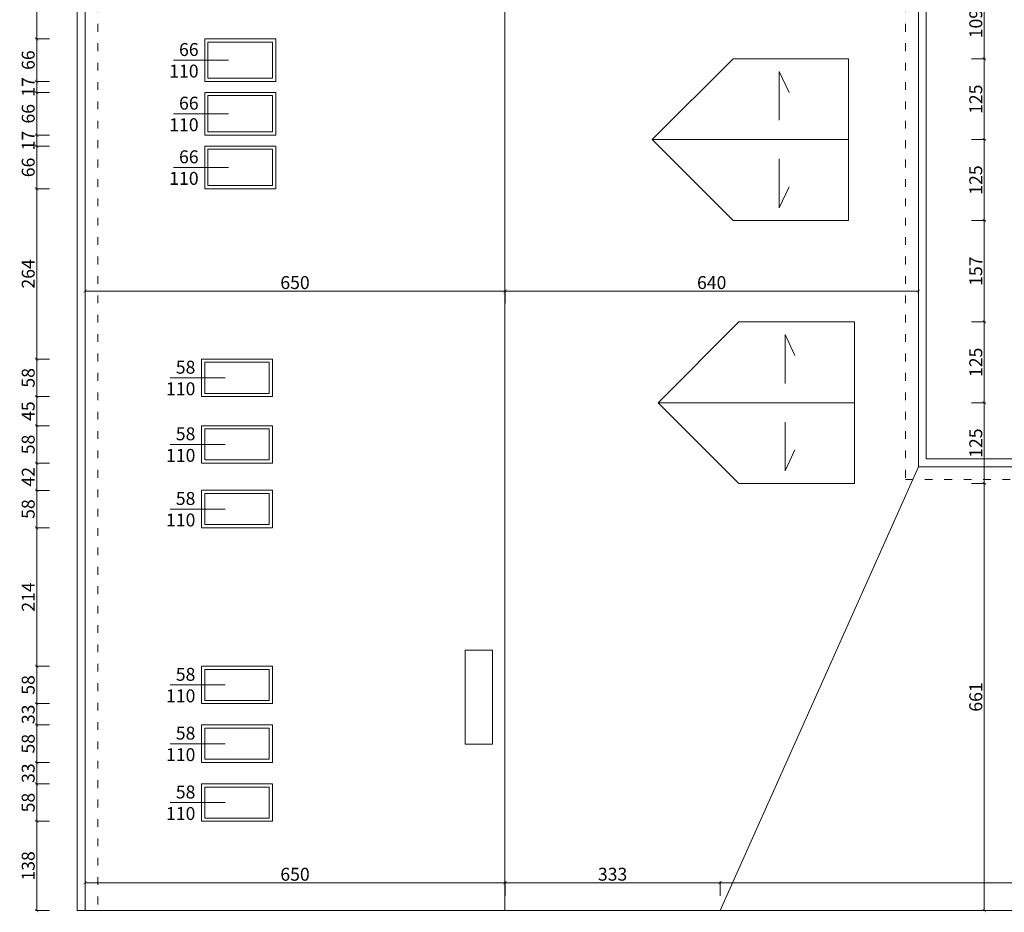
# Model space of a CAD drawing. Units: millimetres. Extents: x -31983 to 86412, y -73998 to 49513.
# Drawn here: x -27108 to -25585, y -67067 to -65686 of the extents above; entities that cross this region are included whole.
import ezdxf

# ---------------------------------------------------------------- set-up
doc = ezdxf.new("R2010")
doc.units = ezdxf.units.MM
doc.linetypes.add('ACAD_ISO03W100', pattern=[30, 12, -18])
doc.layers.get('0').update_dxf_attribs({"lineweight": 5})
for name, color, linetype, lineweight in [('A_DACH', 244, 'Continuous', 9), ('A_OBROBKI', 253, 'Continuous', 5), ('A_STOLARKA', 161, 'Continuous', 5), ('A_WYMIAROWANIE', 107, 'Continuous', 5), ('drzi i okna istniejące', 41, 'Continuous', 5), ('obrys na rzucie dachu', 42, 'ACAD_ISO03W100', 18)]:
    doc.layers.add(name, color=color, linetype=linetype, lineweight=lineweight)
doc.styles.add('ARIAL', font='ARIAL.TTF', dxfattribs={"width": 0.8})
doc.dimstyles.new('Ania K 1 100', dxfattribs={"dimtxt": 20, "dimasz": 5, "dimexe": 2, "dimexo": 0, "dimgap": 3, "dimtad": 1, "dimdec": 1, "dimzin": 0, "dimtxsty": 'ARIAL', "dimblk": 'ARCHTICK', "dimcen": 1, "dimclrd": 256, "dimclre": 256, "dimclrt": 256, "dimadec": 0, "dimazin": 0, "dimtfac": 1, "dimtdec": 1, "dimtofl": 0, "dimtmove": 0, "dimatfit": 3, "dimfxl": 0, "dimtolj": 1, "dimtzin": 0, "dimlwd": -1, "dimlwe": -1, "dimarcsym": 0})

# ---------------------------------------------------------------- blocks, each defined once
blk = doc.blocks.new('_ArchTick')
at = {"color": 0, "linetype": 'ByBlock', "const_width": 0.15}
blk.add_lwpolyline([(-0.5, -0.5), (0.5, 0.5)], dxfattribs=at)
blk = doc.blocks.new('*D798')
at = {"layer": 'A_WYMIAROWANIE'}
for p, q in [((-27061.2, -66926.5), (-27083.2, -66926.5)), ((-27081.2, -67064.5), (-27081.2, -66926.5)), ((-27061.2, -67064.5), (-27083.2, -67064.5))]:
    blk.add_line(p, q, dxfattribs=at)
at = {"layer": 'Defpoints', "color": 0}
for p in [(-27081.2, -66926.5), (-26826.4, -66926.5), (-26986.4, -67064.5)]:
    blk.add_point(p, dxfattribs=at)
at = {"layer": 'A_WYMIAROWANIE', "xscale": 5, "yscale": 5, "zscale": 5}
for p, rotation in [((-27081.2, -66926.5), 90), ((-27081.2, -67064.5), 270)]:
    blk.add_blockref('_ArchTick', p, dxfattribs=dict(at, rotation=rotation))
at = {"layer": 'A_WYMIAROWANIE', "insert": (-27094.4, -66995.5), "char_height": 20, "attachment_point": 5, "rotation": 90, "style": 'ARIAL'}
blk.add_mtext('\\A1;138', dxfattribs=at)
blk = doc.blocks.new('*D799')
at = {"layer": 'A_WYMIAROWANIE'}
for p, q in [((-27061.2, -66868.5), (-27083.2, -66868.5)), ((-27081.2, -66926.5), (-27081.2, -66868.5)), ((-27061.2, -66926.5), (-27083.2, -66926.5))]:
    blk.add_line(p, q, dxfattribs=at)
at = {"layer": 'Defpoints', "color": 0}
for p in [(-27081.2, -66868.5), (-26826.4, -66868.5), (-26826.4, -66926.5)]:
    blk.add_point(p, dxfattribs=at)
at = {"layer": 'A_WYMIAROWANIE', "xscale": 5, "yscale": 5, "zscale": 5}
for p, rotation in [((-27081.2, -66868.5), 90), ((-27081.2, -66926.5), 270)]:
    blk.add_blockref('_ArchTick', p, dxfattribs=dict(at, rotation=rotation))
at = {"layer": 'A_WYMIAROWANIE', "insert": (-27094.4, -66897.5), "char_height": 20, "attachment_point": 5, "rotation": 90, "style": 'ARIAL'}
blk.add_mtext('\\A1;58', dxfattribs=at)
blk = doc.blocks.new('*D800')
at = {"layer": 'A_WYMIAROWANIE'}
for p, q in [((-27061.2, -66835.5), (-27083.2, -66835.5)), ((-27081.2, -66868.5), (-27081.2, -66835.5)), ((-27061.2, -66868.5), (-27083.2, -66868.5))]:
    blk.add_line(p, q, dxfattribs=at)
at = {"layer": 'Defpoints', "color": 0}
for p in [(-27081.2, -66835.5), (-26826.4, -66835.5), (-26826.4, -66868.5)]:
    blk.add_point(p, dxfattribs=at)
at = {"layer": 'A_WYMIAROWANIE', "xscale": 5, "yscale": 5, "zscale": 5}
for p, rotation in [((-27081.2, -66835.5), 90), ((-27081.2, -66868.5), 270)]:
    blk.add_blockref('_ArchTick', p, dxfattribs=dict(at, rotation=rotation))
at = {"layer": 'A_WYMIAROWANIE', "insert": (-27094.4, -66852), "char_height": 20, "attachment_point": 5, "rotation": 90, "style": 'ARIAL'}
blk.add_mtext('\\A1;33', dxfattribs=at)
blk = doc.blocks.new('*D801')
at = {"layer": 'A_WYMIAROWANIE'}
for p, q in [((-27061.2, -66777.5), (-27083.2, -66777.5)), ((-27081.2, -66835.5), (-27081.2, -66777.5)), ((-27061.2, -66835.5), (-27083.2, -66835.5))]:
    blk.add_line(p, q, dxfattribs=at)
at = {"layer": 'Defpoints', "color": 0}
for p in [(-27081.2, -66777.5), (-26826.4, -66777.5), (-26826.4, -66835.5)]:
    blk.add_point(p, dxfattribs=at)
at = {"layer": 'A_WYMIAROWANIE', "xscale": 5, "yscale": 5, "zscale": 5}
for p, rotation in [((-27081.2, -66777.5), 90), ((-27081.2, -66835.5), 270)]:
    blk.add_blockref('_ArchTick', p, dxfattribs=dict(at, rotation=rotation))
at = {"layer": 'A_WYMIAROWANIE', "insert": (-27094.4, -66806.5), "char_height": 20, "attachment_point": 5, "rotation": 90, "style": 'ARIAL'}
blk.add_mtext('\\A1;58', dxfattribs=at)
blk = doc.blocks.new('*D802')
at = {"layer": 'A_WYMIAROWANIE'}
for p, q in [((-27061.2, -66744.5), (-27083.2, -66744.5)), ((-27081.2, -66777.5), (-27081.2, -66744.5)), ((-27061.2, -66777.5), (-27083.2, -66777.5))]:
    blk.add_line(p, q, dxfattribs=at)
at = {"layer": 'Defpoints', "color": 0}
for p in [(-27081.2, -66744.5), (-26826.4, -66744.5), (-26826.4, -66777.5)]:
    blk.add_point(p, dxfattribs=at)
at = {"layer": 'A_WYMIAROWANIE', "xscale": 5, "yscale": 5, "zscale": 5}
for p, rotation in [((-27081.2, -66744.5), 90), ((-27081.2, -66777.5), 270)]:
    blk.add_blockref('_ArchTick', p, dxfattribs=dict(at, rotation=rotation))
at = {"layer": 'A_WYMIAROWANIE', "insert": (-27094.4, -66761), "char_height": 20, "attachment_point": 5, "rotation": 90, "style": 'ARIAL'}
blk.add_mtext('\\A1;33', dxfattribs=at)
blk = doc.blocks.new('*D803')
at = {"layer": 'A_WYMIAROWANIE'}
for p, q in [((-27061.2, -66686.5), (-27083.2, -66686.5)), ((-27081.2, -66744.5), (-27081.2, -66686.5)), ((-27061.2, -66744.5), (-27083.2, -66744.5))]:
    blk.add_line(p, q, dxfattribs=at)
at = {"layer": 'Defpoints', "color": 0}
for p in [(-27081.2, -66686.5), (-26826.4, -66686.5), (-26826.4, -66744.5)]:
    blk.add_point(p, dxfattribs=at)
at = {"layer": 'A_WYMIAROWANIE', "xscale": 5, "yscale": 5, "zscale": 5}
for p, rotation in [((-27081.2, -66686.5), 90), ((-27081.2, -66744.5), 270)]:
    blk.add_blockref('_ArchTick', p, dxfattribs=dict(at, rotation=rotation))
at = {"layer": 'A_WYMIAROWANIE', "insert": (-27094.4, -66715.5), "char_height": 20, "attachment_point": 5, "rotation": 90, "style": 'ARIAL'}
blk.add_mtext('\\A1;58', dxfattribs=at)
blk = doc.blocks.new('*D804')
at = {"layer": 'A_WYMIAROWANIE'}
for p, q in [((-27061.2, -66472.5), (-27083.2, -66472.5)), ((-27081.2, -66686.5), (-27081.2, -66472.5)), ((-27061.2, -66686.5), (-27083.2, -66686.5))]:
    blk.add_line(p, q, dxfattribs=at)
at = {"layer": 'Defpoints', "color": 0}
for p in [(-27081.2, -66472.5), (-26826.4, -66472.5), (-26826.4, -66686.5)]:
    blk.add_point(p, dxfattribs=at)
at = {"layer": 'A_WYMIAROWANIE', "xscale": 5, "yscale": 5, "zscale": 5}
for p, rotation in [((-27081.2, -66472.5), 90), ((-27081.2, -66686.5), 270)]:
    blk.add_blockref('_ArchTick', p, dxfattribs=dict(at, rotation=rotation))
at = {"layer": 'A_WYMIAROWANIE', "insert": (-27094.3, -66579.5), "char_height": 20, "attachment_point": 5, "rotation": 90, "style": 'ARIAL'}
blk.add_mtext('\\A1;214', dxfattribs=at)
blk = doc.blocks.new('*D805')
at = {"layer": 'A_WYMIAROWANIE'}
for p, q in [((-27061.2, -66414.5), (-27083.2, -66414.5)), ((-27081.2, -66472.5), (-27081.2, -66414.5)), ((-27061.2, -66472.5), (-27083.2, -66472.5))]:
    blk.add_line(p, q, dxfattribs=at)
at = {"layer": 'Defpoints', "color": 0}
for p in [(-27081.2, -66414.5), (-26826.4, -66414.5), (-26826.4, -66472.5)]:
    blk.add_point(p, dxfattribs=at)
at = {"layer": 'A_WYMIAROWANIE', "xscale": 5, "yscale": 5, "zscale": 5}
for p, rotation in [((-27081.2, -66414.5), 90), ((-27081.2, -66472.5), 270)]:
    blk.add_blockref('_ArchTick', p, dxfattribs=dict(at, rotation=rotation))
at = {"layer": 'A_WYMIAROWANIE', "insert": (-27094.4, -66443.5), "char_height": 20, "attachment_point": 5, "rotation": 90, "style": 'ARIAL'}
blk.add_mtext('\\A1;58', dxfattribs=at)
blk = doc.blocks.new('*D806')
at = {"layer": 'A_WYMIAROWANIE'}
for p, q in [((-27061.2, -66372.5), (-27083.2, -66372.5)), ((-27081.2, -66414.5), (-27081.2, -66372.5)), ((-27061.2, -66414.5), (-27083.2, -66414.5))]:
    blk.add_line(p, q, dxfattribs=at)
at = {"layer": 'Defpoints', "color": 0}
for p in [(-27081.2, -66372.5), (-26826.4, -66372.5), (-26826.4, -66414.5)]:
    blk.add_point(p, dxfattribs=at)
at = {"layer": 'A_WYMIAROWANIE', "xscale": 5, "yscale": 5, "zscale": 5}
for p, rotation in [((-27081.2, -66372.5), 90), ((-27081.2, -66414.5), 270)]:
    blk.add_blockref('_ArchTick', p, dxfattribs=dict(at, rotation=rotation))
at = {"layer": 'A_WYMIAROWANIE', "insert": (-27094.3, -66393.5), "char_height": 20, "attachment_point": 5, "rotation": 90, "style": 'ARIAL'}
blk.add_mtext('\\A1;42', dxfattribs=at)
blk = doc.blocks.new('*D807')
at = {"layer": 'A_WYMIAROWANIE'}
for p, q in [((-27061.2, -66314.5), (-27083.2, -66314.5)), ((-27081.2, -66372.5), (-27081.2, -66314.5)), ((-27061.2, -66372.5), (-27083.2, -66372.5))]:
    blk.add_line(p, q, dxfattribs=at)
at = {"layer": 'Defpoints', "color": 0}
for p in [(-27081.2, -66314.5), (-26826.4, -66314.5), (-26826.4, -66372.5)]:
    blk.add_point(p, dxfattribs=at)
at = {"layer": 'A_WYMIAROWANIE', "xscale": 5, "yscale": 5, "zscale": 5}
for p, rotation in [((-27081.2, -66314.5), 90), ((-27081.2, -66372.5), 270)]:
    blk.add_blockref('_ArchTick', p, dxfattribs=dict(at, rotation=rotation))
at = {"layer": 'A_WYMIAROWANIE', "insert": (-27094.4, -66343.5), "char_height": 20, "attachment_point": 5, "rotation": 90, "style": 'ARIAL'}
blk.add_mtext('\\A1;58', dxfattribs=at)
blk = doc.blocks.new('*D808')
at = {"layer": 'A_WYMIAROWANIE'}
for p, q in [((-27061.2, -66269.5), (-27083.2, -66269.5)), ((-27081.2, -66314.5), (-27081.2, -66269.5)), ((-27061.2, -66314.5), (-27083.2, -66314.5))]:
    blk.add_line(p, q, dxfattribs=at)
at = {"layer": 'Defpoints', "color": 0}
for p in [(-27081.2, -66269.5), (-26826.4, -66269.5), (-26826.4, -66314.5)]:
    blk.add_point(p, dxfattribs=at)
at = {"layer": 'A_WYMIAROWANIE', "xscale": 5, "yscale": 5, "zscale": 5}
for p, rotation in [((-27081.2, -66269.5), 90), ((-27081.2, -66314.5), 270)]:
    blk.add_blockref('_ArchTick', p, dxfattribs=dict(at, rotation=rotation))
at = {"layer": 'A_WYMIAROWANIE', "insert": (-27094.4, -66292), "char_height": 20, "attachment_point": 5, "rotation": 90, "style": 'ARIAL'}
blk.add_mtext('\\A1;45', dxfattribs=at)
blk = doc.blocks.new('*D809')
at = {"layer": 'A_WYMIAROWANIE'}
for p, q in [((-27061.2, -66211.5), (-27083.2, -66211.5)), ((-27081.2, -66269.5), (-27081.2, -66211.5)), ((-27061.2, -66269.5), (-27083.2, -66269.5))]:
    blk.add_line(p, q, dxfattribs=at)
at = {"layer": 'Defpoints', "color": 0}
for p in [(-27081.2, -66211.5), (-26826.4, -66211.5), (-26826.4, -66269.5)]:
    blk.add_point(p, dxfattribs=at)
at = {"layer": 'A_WYMIAROWANIE', "xscale": 5, "yscale": 5, "zscale": 5}
for p, rotation in [((-27081.2, -66211.5), 90), ((-27081.2, -66269.5), 270)]:
    blk.add_blockref('_ArchTick', p, dxfattribs=dict(at, rotation=rotation))
at = {"layer": 'A_WYMIAROWANIE', "insert": (-27094.4, -66240.5), "char_height": 20, "attachment_point": 5, "rotation": 90, "style": 'ARIAL'}
blk.add_mtext('\\A1;58', dxfattribs=at)
blk = doc.blocks.new('*D810')
at = {"layer": 'A_WYMIAROWANIE'}
for p, q in [((-27061.2, -65948), (-27083.2, -65948)), ((-27081.2, -66211.5), (-27081.2, -65948)), ((-27061.2, -66211.5), (-27083.2, -66211.5))]:
    blk.add_line(p, q, dxfattribs=at)
at = {"layer": 'Defpoints', "color": 0}
for p in [(-27081.2, -65948), (-26773.4, -65948), (-26826.4, -66211.5)]:
    blk.add_point(p, dxfattribs=at)
at = {"layer": 'A_WYMIAROWANIE', "xscale": 5, "yscale": 5, "zscale": 5}
for p, rotation in [((-27081.2, -65948), 90), ((-27081.2, -66211.5), 270)]:
    blk.add_blockref('_ArchTick', p, dxfattribs=dict(at, rotation=rotation))
at = {"layer": 'A_WYMIAROWANIE', "insert": (-27094.4, -66079.7), "char_height": 20, "attachment_point": 5, "rotation": 90, "style": 'ARIAL'}
blk.add_mtext('\\A1;264', dxfattribs=at)
blk = doc.blocks.new('*D811')
at = {"layer": 'A_WYMIAROWANIE'}
for p, q in [((-27061.2, -65882), (-27083.2, -65882)), ((-27081.2, -65948), (-27081.2, -65882)), ((-27061.2, -65948), (-27083.2, -65948))]:
    blk.add_line(p, q, dxfattribs=at)
at = {"layer": 'Defpoints', "color": 0}
for p in [(-27081.2, -65882), (-26773.4, -65882), (-26773.4, -65948)]:
    blk.add_point(p, dxfattribs=at)
at = {"layer": 'A_WYMIAROWANIE', "xscale": 5, "yscale": 5, "zscale": 5}
for p, rotation in [((-27081.2, -65882), 90), ((-27081.2, -65948), 270)]:
    blk.add_blockref('_ArchTick', p, dxfattribs=dict(at, rotation=rotation))
at = {"layer": 'A_WYMIAROWANIE', "insert": (-27094.4, -65915), "char_height": 20, "attachment_point": 5, "rotation": 90, "style": 'ARIAL'}
blk.add_mtext('\\A1;66', dxfattribs=at)
blk = doc.blocks.new('*D812')
at = {"layer": 'A_WYMIAROWANIE'}
for p, q in [((-27061.2, -65865), (-27083.2, -65865)), ((-27081.2, -65882), (-27081.2, -65865)), ((-27061.2, -65882), (-27083.2, -65882))]:
    blk.add_line(p, q, dxfattribs=at)
at = {"layer": 'Defpoints', "color": 0}
for p in [(-27081.2, -65865), (-26773.4, -65865), (-26773.4, -65882)]:
    blk.add_point(p, dxfattribs=at)
at = {"layer": 'A_WYMIAROWANIE', "xscale": 5, "yscale": 5, "zscale": 5}
for p, rotation in [((-27081.2, -65865), 90), ((-27081.2, -65882), 270)]:
    blk.add_blockref('_ArchTick', p, dxfattribs=dict(at, rotation=rotation))
at = {"layer": 'A_WYMIAROWANIE', "insert": (-27094.3, -65873.5), "char_height": 20, "attachment_point": 5, "rotation": 90, "style": 'ARIAL'}
blk.add_mtext('\\A1;17', dxfattribs=at)
blk = doc.blocks.new('*D813')
at = {"layer": 'A_WYMIAROWANIE'}
for p, q in [((-27061.2, -65799), (-27083.2, -65799)), ((-27081.2, -65865), (-27081.2, -65799)), ((-27061.2, -65865), (-27083.2, -65865))]:
    blk.add_line(p, q, dxfattribs=at)
at = {"layer": 'Defpoints', "color": 0}
for p in [(-27081.2, -65799), (-26773.4, -65799), (-26773.4, -65865)]:
    blk.add_point(p, dxfattribs=at)
at = {"layer": 'A_WYMIAROWANIE', "xscale": 5, "yscale": 5, "zscale": 5}
for p, rotation in [((-27081.2, -65799), 90), ((-27081.2, -65865), 270)]:
    blk.add_blockref('_ArchTick', p, dxfattribs=dict(at, rotation=rotation))
at = {"layer": 'A_WYMIAROWANIE', "insert": (-27094.4, -65832), "char_height": 20, "attachment_point": 5, "rotation": 90, "style": 'ARIAL'}
blk.add_mtext('\\A1;66', dxfattribs=at)
blk = doc.blocks.new('*D814')
at = {"layer": 'A_WYMIAROWANIE'}
for p, q in [((-27061.2, -65782), (-27083.2, -65782)), ((-27081.2, -65799), (-27081.2, -65782)), ((-27061.2, -65799), (-27083.2, -65799))]:
    blk.add_line(p, q, dxfattribs=at)
at = {"layer": 'Defpoints', "color": 0}
for p in [(-27081.2, -65782), (-26773.4, -65782), (-26773.4, -65799)]:
    blk.add_point(p, dxfattribs=at)
at = {"layer": 'A_WYMIAROWANIE', "xscale": 5, "yscale": 5, "zscale": 5}
for p, rotation in [((-27081.2, -65782), 90), ((-27081.2, -65799), 270)]:
    blk.add_blockref('_ArchTick', p, dxfattribs=dict(at, rotation=rotation))
at = {"layer": 'A_WYMIAROWANIE', "insert": (-27094.3, -65790.5), "char_height": 20, "attachment_point": 5, "rotation": 90, "style": 'ARIAL'}
blk.add_mtext('\\A1;17', dxfattribs=at)
blk = doc.blocks.new('*D815')
at = {"layer": 'A_WYMIAROWANIE'}
for p, q in [((-27061.2, -65716), (-27083.2, -65716)), ((-27081.2, -65782), (-27081.2, -65716)), ((-27061.2, -65782), (-27083.2, -65782))]:
    blk.add_line(p, q, dxfattribs=at)
at = {"layer": 'Defpoints', "color": 0}
for p in [(-27081.2, -65716), (-26773.4, -65716), (-26773.4, -65782)]:
    blk.add_point(p, dxfattribs=at)
at = {"layer": 'A_WYMIAROWANIE', "xscale": 5, "yscale": 5, "zscale": 5}
for p, rotation in [((-27081.2, -65716), 90), ((-27081.2, -65782), 270)]:
    blk.add_blockref('_ArchTick', p, dxfattribs=dict(at, rotation=rotation))
at = {"layer": 'A_WYMIAROWANIE', "insert": (-27094.4, -65749), "char_height": 20, "attachment_point": 5, "rotation": 90, "style": 'ARIAL'}
blk.add_mtext('\\A1;66', dxfattribs=at)
blk = doc.blocks.new('*D816')
at = {"layer": 'A_WYMIAROWANIE'}
for p, q in [((-27061.2, -65345), (-27083.2, -65345)), ((-27081.2, -65716), (-27081.2, -65345)), ((-27061.2, -65716), (-27083.2, -65716))]:
    blk.add_line(p, q, dxfattribs=at)
at = {"layer": 'Defpoints', "color": 0}
for p in [(-27081.2, -65345), (-26773.4, -65345), (-26773.4, -65716)]:
    blk.add_point(p, dxfattribs=at)
at = {"layer": 'A_WYMIAROWANIE', "xscale": 5, "yscale": 5, "zscale": 5}
for p, rotation in [((-27081.2, -65345), 90), ((-27081.2, -65716), 270)]:
    blk.add_blockref('_ArchTick', p, dxfattribs=dict(at, rotation=rotation))
at = {"layer": 'A_WYMIAROWANIE', "insert": (-27094.4, -65530.5), "char_height": 20, "attachment_point": 5, "rotation": 90, "style": 'ARIAL'}
blk.add_mtext('\\A1;371', dxfattribs=at)
blk = doc.blocks.new('*D998')
at = {"layer": 'A_WYMIAROWANIE'}
for p, q in [((-25635.5, -66404), (-25613.5, -66404)), ((-25615.5, -67064.5), (-25615.5, -66404)), ((-25635.5, -67064.5), (-25613.5, -67064.5))]:
    blk.add_line(p, q, dxfattribs=at)
at = {"layer": 'Defpoints', "color": 0}
for p in [(-25816.4, -66404), (-25615.5, -66404), (-25737, -67064.5)]:
    blk.add_point(p, dxfattribs=at)
at = {"layer": 'A_WYMIAROWANIE', "xscale": 5, "yscale": 5, "zscale": 5}
for p, rotation in [((-25615.5, -66404), 90), ((-25615.5, -67064.5), 270)]:
    blk.add_blockref('_ArchTick', p, dxfattribs=dict(at, rotation=rotation))
at = {"layer": 'A_WYMIAROWANIE', "insert": (-25628.7, -66734.2), "char_height": 20, "attachment_point": 5, "rotation": 90, "style": 'ARIAL'}
blk.add_mtext('\\A1;661', dxfattribs=at)
blk = doc.blocks.new('*D999')
at = {"layer": 'A_WYMIAROWANIE'}
for p, q in [((-25635.5, -66279), (-25613.5, -66279)), ((-25615.5, -66404), (-25615.5, -66279)), ((-25635.5, -66404), (-25613.5, -66404))]:
    blk.add_line(p, q, dxfattribs=at)
at = {"layer": 'Defpoints', "color": 0}
for p in [(-25816.4, -66279), (-25615.5, -66279), (-25816.4, -66404)]:
    blk.add_point(p, dxfattribs=at)
at = {"layer": 'A_WYMIAROWANIE', "xscale": 5, "yscale": 5, "zscale": 5}
for p, rotation in [((-25615.5, -66279), 90), ((-25615.5, -66404), 270)]:
    blk.add_blockref('_ArchTick', p, dxfattribs=dict(at, rotation=rotation))
at = {"layer": 'A_WYMIAROWANIE', "insert": (-25628.7, -66341.5), "char_height": 20, "attachment_point": 5, "rotation": 90, "style": 'ARIAL'}
blk.add_mtext('\\A1;125', dxfattribs=at)
blk = doc.blocks.new('*D1000')
at = {"layer": 'A_WYMIAROWANIE'}
for p, q in [((-25635.5, -66154), (-25613.5, -66154)), ((-25615.5, -66279), (-25615.5, -66154)), ((-25635.5, -66279), (-25613.5, -66279))]:
    blk.add_line(p, q, dxfattribs=at)
at = {"layer": 'Defpoints', "color": 0}
for p in [(-25816.4, -66154), (-25615.5, -66154), (-25816.4, -66279)]:
    blk.add_point(p, dxfattribs=at)
at = {"layer": 'A_WYMIAROWANIE', "xscale": 5, "yscale": 5, "zscale": 5}
for p, rotation in [((-25615.5, -66154), 90), ((-25615.5, -66279), 270)]:
    blk.add_blockref('_ArchTick', p, dxfattribs=dict(at, rotation=rotation))
at = {"layer": 'A_WYMIAROWANIE', "insert": (-25628.7, -66216.5), "char_height": 20, "attachment_point": 5, "rotation": 90, "style": 'ARIAL'}
blk.add_mtext('\\A1;125', dxfattribs=at)
blk = doc.blocks.new('*D1001')
at = {"layer": 'A_WYMIAROWANIE'}
for p, q in [((-25635.5, -65997), (-25613.5, -65997)), ((-25615.5, -66154), (-25615.5, -65997)), ((-25635.5, -66154), (-25613.5, -66154))]:
    blk.add_line(p, q, dxfattribs=at)
at = {"layer": 'Defpoints', "color": 0}
for p in [(-25825.4, -65997), (-25615.5, -65997), (-25816.4, -66154)]:
    blk.add_point(p, dxfattribs=at)
at = {"layer": 'A_WYMIAROWANIE', "xscale": 5, "yscale": 5, "zscale": 5}
for p, rotation in [((-25615.5, -65997), 90), ((-25615.5, -66154), 270)]:
    blk.add_blockref('_ArchTick', p, dxfattribs=dict(at, rotation=rotation))
at = {"layer": 'A_WYMIAROWANIE', "insert": (-25628.7, -66075.5), "char_height": 20, "attachment_point": 5, "rotation": 90, "style": 'ARIAL'}
blk.add_mtext('\\A1;157', dxfattribs=at)
blk = doc.blocks.new('*D1002')
at = {"layer": 'A_WYMIAROWANIE'}
for p, q in [((-25635.5, -65872), (-25613.5, -65872)), ((-25615.5, -65997), (-25615.5, -65872)), ((-25635.5, -65997), (-25613.5, -65997))]:
    blk.add_line(p, q, dxfattribs=at)
at = {"layer": 'Defpoints', "color": 0}
for p in [(-25825.4, -65872), (-25615.5, -65872), (-25825.4, -65997)]:
    blk.add_point(p, dxfattribs=at)
at = {"layer": 'A_WYMIAROWANIE', "xscale": 5, "yscale": 5, "zscale": 5}
for p, rotation in [((-25615.5, -65872), 90), ((-25615.5, -65997), 270)]:
    blk.add_blockref('_ArchTick', p, dxfattribs=dict(at, rotation=rotation))
at = {"layer": 'A_WYMIAROWANIE', "insert": (-25628.7, -65934.5), "char_height": 20, "attachment_point": 5, "rotation": 90, "style": 'ARIAL'}
blk.add_mtext('\\A1;125', dxfattribs=at)
blk = doc.blocks.new('*D1003')
at = {"layer": 'A_WYMIAROWANIE'}
for p, q in [((-25635.5, -65747), (-25613.5, -65747)), ((-25615.5, -65872), (-25615.5, -65747)), ((-25635.5, -65872), (-25613.5, -65872))]:
    blk.add_line(p, q, dxfattribs=at)
at = {"layer": 'Defpoints', "color": 0}
for p in [(-25825.4, -65747), (-25615.5, -65747), (-25825.4, -65872)]:
    blk.add_point(p, dxfattribs=at)
at = {"layer": 'A_WYMIAROWANIE', "xscale": 5, "yscale": 5, "zscale": 5}
for p, rotation in [((-25615.5, -65747), 90), ((-25615.5, -65872), 270)]:
    blk.add_blockref('_ArchTick', p, dxfattribs=dict(at, rotation=rotation))
at = {"layer": 'A_WYMIAROWANIE', "insert": (-25628.7, -65809.5), "char_height": 20, "attachment_point": 5, "rotation": 90, "style": 'ARIAL'}
blk.add_mtext('\\A1;125', dxfattribs=at)
blk = doc.blocks.new('*D1004')
at = {"layer": 'A_WYMIAROWANIE'}
for p, q in [((-25635.5, -65638), (-25613.5, -65638)), ((-25615.5, -65747), (-25615.5, -65638)), ((-25635.5, -65747), (-25613.5, -65747))]:
    blk.add_line(p, q, dxfattribs=at)
at = {"layer": 'Defpoints', "color": 0}
for p in [(-25825.4, -65638), (-25615.5, -65638), (-25825.4, -65747)]:
    blk.add_point(p, dxfattribs=at)
at = {"layer": 'A_WYMIAROWANIE', "xscale": 5, "yscale": 5, "zscale": 5}
for p, rotation in [((-25615.5, -65638), 90), ((-25615.5, -65747), 270)]:
    blk.add_blockref('_ArchTick', p, dxfattribs=dict(at, rotation=rotation))
at = {"layer": 'A_WYMIAROWANIE', "insert": (-25628.7, -65692.5), "char_height": 20, "attachment_point": 5, "rotation": 90, "style": 'ARIAL'}
blk.add_mtext('\\A1;109', dxfattribs=at)
blk = doc.blocks.new('*D1016')
at = {"layer": 'A_WYMIAROWANIE'}
for p, q in [((-27006.4, -66125.5), (-27006.4, -66104.3)), ((-27006.4, -66106.3), (-26356.9, -66106.3)), ((-26356.9, -66125.5), (-26356.9, -66104.3))]:
    blk.add_line(p, q, dxfattribs=at)
at = {"layer": 'Defpoints', "color": 0}
for p in [(-26356.9, -66106.3), (-27006.4, -66125.5), (-26356.9, -66125.5)]:
    blk.add_point(p, dxfattribs=at)
at = {"layer": 'A_WYMIAROWANIE', "xscale": 5, "yscale": 5, "zscale": 5, "rotation": 180}
blk.add_blockref('_ArchTick', (-27006.4, -66106.3), dxfattribs=at)
at = {"layer": 'A_WYMIAROWANIE', "xscale": 5, "yscale": 5, "zscale": 5}
blk.add_blockref('_ArchTick', (-26356.9, -66106.3), dxfattribs=at)
at = {"layer": 'A_WYMIAROWANIE', "insert": (-26681.7, -66093.1), "char_height": 20, "attachment_point": 5, "style": 'ARIAL'}
blk.add_mtext('\\A1;650', dxfattribs=at)
blk = doc.blocks.new('*D1017')
at = {"layer": 'A_WYMIAROWANIE'}
for p, q in [((-26356.9, -66125.5), (-26356.9, -66104.3)), ((-26356.9, -66106.3), (-25717.4, -66106.3)), ((-25717.4, -66106.3), (-25717.4, -66104.3))]:
    blk.add_line(p, q, dxfattribs=at)
at = {"layer": 'Defpoints', "color": 0}
for p in [(-25717.4, -66106.3), (-25717.4, -66106.3), (-26356.9, -66125.5)]:
    blk.add_point(p, dxfattribs=at)
at = {"layer": 'A_WYMIAROWANIE', "xscale": 5, "yscale": 5, "zscale": 5, "rotation": 180}
blk.add_blockref('_ArchTick', (-26356.9, -66106.3), dxfattribs=at)
at = {"layer": 'A_WYMIAROWANIE', "xscale": 5, "yscale": 5, "zscale": 5}
blk.add_blockref('_ArchTick', (-25717.4, -66106.3), dxfattribs=at)
at = {"layer": 'A_WYMIAROWANIE', "insert": (-26037.2, -66093.1), "char_height": 20, "attachment_point": 5, "style": 'ARIAL'}
blk.add_mtext('\\A1;640', dxfattribs=at)
blk = doc.blocks.new('*D1065')
at = {"layer": 'A_WYMIAROWANIE'}
for p, q in [((-27006.4, -67041.6), (-27006.4, -67019.6)), ((-27006.4, -67021.6), (-26356.9, -67021.6)), ((-26356.9, -67041.6), (-26356.9, -67019.6))]:
    blk.add_line(p, q, dxfattribs=at)
at = {"layer": 'Defpoints', "color": 0}
for p in [(-26356.9, -67021.6), (-27006.4, -67064.5), (-26356.9, -67064.5)]:
    blk.add_point(p, dxfattribs=at)
at = {"layer": 'A_WYMIAROWANIE', "xscale": 5, "yscale": 5, "zscale": 5, "rotation": 180}
blk.add_blockref('_ArchTick', (-27006.4, -67021.6), dxfattribs=at)
at = {"layer": 'A_WYMIAROWANIE', "xscale": 5, "yscale": 5, "zscale": 5}
blk.add_blockref('_ArchTick', (-26356.9, -67021.6), dxfattribs=at)
at = {"layer": 'A_WYMIAROWANIE', "insert": (-26681.7, -67008.4), "char_height": 20, "attachment_point": 5, "style": 'ARIAL'}
blk.add_mtext('\\A1;650', dxfattribs=at)
blk = doc.blocks.new('*D1066')
at = {"layer": 'A_WYMIAROWANIE'}
for p, q in [((-26356.9, -67041.6), (-26356.9, -67019.6)), ((-26356.9, -67021.6), (-26024.1, -67021.6)), ((-26024.1, -67041.6), (-26024.1, -67019.6))]:
    blk.add_line(p, q, dxfattribs=at)
at = {"layer": 'Defpoints', "color": 0}
for p in [(-26024.1, -67021.6), (-26356.9, -67064.5), (-26024.1, -67064.5)]:
    blk.add_point(p, dxfattribs=at)
at = {"layer": 'A_WYMIAROWANIE', "xscale": 5, "yscale": 5, "zscale": 5, "rotation": 180}
blk.add_blockref('_ArchTick', (-26356.9, -67021.6), dxfattribs=at)
at = {"layer": 'A_WYMIAROWANIE', "xscale": 5, "yscale": 5, "zscale": 5}
blk.add_blockref('_ArchTick', (-26024.1, -67021.6), dxfattribs=at)
at = {"layer": 'A_WYMIAROWANIE', "insert": (-26190.5, -67008.3), "char_height": 20, "attachment_point": 5, "style": 'ARIAL'}
blk.add_mtext('\\A1;333', dxfattribs=at)
blk = doc.blocks.new('*D1067')
at = {"layer": 'A_WYMIAROWANIE'}
for p, q in [((-26024.1, -67041.6), (-26024.1, -67019.6)), ((-26024.1, -67021.6), (-21129.4, -67021.6)), ((-21129.4, -67041.6), (-21129.4, -67019.6))]:
    blk.add_line(p, q, dxfattribs=at)
at = {"layer": 'Defpoints', "color": 0}
for p in [(-21129.4, -67021.6), (-26024.1, -67064.5), (-21129.4, -67064.5)]:
    blk.add_point(p, dxfattribs=at)
at = {"layer": 'A_WYMIAROWANIE', "xscale": 5, "yscale": 5, "zscale": 5, "rotation": 180}
blk.add_blockref('_ArchTick', (-26024.1, -67021.6), dxfattribs=at)
at = {"layer": 'A_WYMIAROWANIE', "xscale": 5, "yscale": 5, "zscale": 5}
blk.add_blockref('_ArchTick', (-21129.4, -67021.6), dxfattribs=at)
at = {"layer": 'A_WYMIAROWANIE', "insert": (-23576.8, -67008.4), "char_height": 20, "attachment_point": 5, "style": 'ARIAL'}
blk.add_mtext('\\A1;4895', dxfattribs=at)

msp = doc.modelspace()

# ---------------------------------------------------------------- linework, layer by layer
at = {"layer": 'A_DACH'}
for p, q in [((-27006.44, -62032.99), (-27006.44, -67064.49)), ((-25717.44, -63850.99), (-25717.44, -66377.99)), ((-26356.94, -65064.99), (-26356.94, -67064.49)), ((-26129.19, -65871.99), (-26004.19, -65746.99)), ((-26004.19, -65746.99), (-25825.44, -65746.99)), ((-25825.44, -65746.99), (-25825.44, -65996.99)), ((-26129.19, -65871.99), (-26004.19, -65996.99)), ((-25825.44, -65871.99), (-26129.19, -65871.99)), ((-26004.19, -65996.99), (-25825.44, -65996.99)), ((-26120.19, -66278.99), (-25995.19, -66153.99)), ((-25995.19, -66153.99), (-25816.44, -66153.99)), ((-25816.44, -66153.99), (-25816.44, -66403.99)), ((-26120.19, -66278.99), (-25995.19, -66403.99)), ((-25816.44, -66278.99), (-26120.19, -66278.99)), ((-26024.14, -67064.49), (-25717.44, -66377.99)), ((-25717.44, -66377.99), (-21243.29, -66377.99)), ((-25995.19, -66403.99), (-25816.44, -66403.99)), ((-21129.44, -67064.49), (-27006.44, -67064.49)), ((-26326.52, -67064.49), (-26986.44, -67064.49))]:
    msp.add_line(p, q, dxfattribs=at)
for points in [[(-25932.66, -65842.04), (-25932.66, -65766.62), (-25917.57, -65799.05)], [(-25932.66, -65901.94), (-25932.66, -65977.35), (-25917.57, -65944.93)], [(-25923.66, -66249.04), (-25923.66, -66173.62), (-25908.57, -66206.05)], [(-25923.66, -66308.94), (-25923.66, -66384.35), (-25908.57, -66351.93)]]:
    msp.add_lwpolyline(points, dxfattribs=at)
msp.add_lwpolyline([(-26376.44, -66806.99), (-26418.44, -66806.99), (-26418.44, -66661.99), (-26376.44, -66661.99)], close=True, dxfattribs=at)
at = {"layer": 'A_OBROBKI'}
for p, q in [((-27018.44, -62032.99), (-27018.44, -67064.49)), ((-25705.44, -63876.49), (-25705.44, -66365.99)), ((-25705.44, -66365.99), (-21239.6, -66365.99)), ((-27006.44, -67064.49), (-27018.44, -67064.49))]:
    msp.add_line(p, q, dxfattribs=at)
at = {"layer": 'A_STOLARKA'}
for points in [[(-26821.44, -65715.99), (-26711.44, -65715.99), (-26711.44, -65781.99), (-26821.44, -65781.99)], [(-26816.44, -65720.99), (-26716.44, -65720.99), (-26716.44, -65776.99), (-26816.44, -65776.99)], [(-26821.44, -65798.99), (-26711.44, -65798.99), (-26711.44, -65864.99), (-26821.44, -65864.99)], [(-26816.44, -65803.99), (-26716.44, -65803.99), (-26716.44, -65859.99), (-26816.44, -65859.99)], [(-26821.44, -65881.99), (-26711.44, -65881.99), (-26711.44, -65947.99), (-26821.44, -65947.99)], [(-26816.44, -65886.99), (-26716.44, -65886.99), (-26716.44, -65942.99), (-26816.44, -65942.99)], [(-26826.44, -66211.49), (-26826.44, -66269.49), (-26716.44, -66269.49), (-26716.44, -66211.49)], [(-26821.44, -66216.49), (-26821.44, -66264.49), (-26721.44, -66264.49), (-26721.44, -66216.49)], [(-26826.44, -66314.49), (-26826.44, -66372.49), (-26716.44, -66372.49), (-26716.44, -66314.49)], [(-26821.44, -66319.49), (-26821.44, -66367.49), (-26721.44, -66367.49), (-26721.44, -66319.49)], [(-26826.44, -66414.49), (-26826.44, -66472.49), (-26716.44, -66472.49), (-26716.44, -66414.49)], [(-26821.44, -66419.49), (-26821.44, -66467.49), (-26721.44, -66467.49), (-26721.44, -66419.49)], [(-26826.44, -66686.49), (-26826.44, -66744.49), (-26716.44, -66744.49), (-26716.44, -66686.49)], [(-26821.44, -66691.49), (-26821.44, -66739.49), (-26721.44, -66739.49), (-26721.44, -66691.49)], [(-26826.44, -66777.49), (-26826.44, -66835.49), (-26716.44, -66835.49), (-26716.44, -66777.49)], [(-26821.44, -66782.49), (-26821.44, -66830.49), (-26721.44, -66830.49), (-26721.44, -66782.49)], [(-26826.44, -66868.49), (-26826.44, -66926.49), (-26716.44, -66926.49), (-26716.44, -66868.49)], [(-26821.44, -66873.49), (-26821.44, -66921.49), (-26721.44, -66921.49), (-26721.44, -66873.49)]]:
    msp.add_lwpolyline(points, close=True, dxfattribs=at)
at = {"layer": 'drzi i okna istniejące'}
for p, q in [((-26869.56, -65748.99), (-26784.56, -65748.99)), ((-26869.56, -65831.99), (-26784.56, -65831.99)), ((-26869.56, -65914.99), (-26784.56, -65914.99)), ((-26874.56, -66240.49), (-26789.56, -66240.49)), ((-26874.56, -66343.49), (-26789.56, -66343.49)), ((-26874.56, -66443.49), (-26789.56, -66443.49)), ((-26874.56, -66715.49), (-26789.56, -66715.49)), ((-26874.56, -66806.49), (-26789.56, -66806.49)), ((-26874.56, -66897.49), (-26789.56, -66897.49))]:
    msp.add_line(p, q, dxfattribs=at)
at = {"layer": 'obrys na rzucie dachu'}
for p, q in [((-26986.44, -62032.99), (-26986.44, -67064.49)), ((-25737.44, -62032.99), (-25737.44, -66397.99)), ((-25737.44, -66397.99), (-21249.44, -66397.99))]:
    msp.add_line(p, q, dxfattribs=at)

# ---------------------------------------------------------------- texts
at = {"layer": 'drzi i okna istniejące', "char_height": 20, "width": 72.4228, "attachment_point": 3, "style": 'ARIAL'}
for s, insert in [('66\\P110', (-26830.8, -65722.6)), ('66\\P110', (-26830.8, -65805.6)), ('66\\P110', (-26830.8, -65888.6)), ('58\\P110', (-26835.8, -66214.1)), ('58\\P110', (-26835.8, -66317.1)), ('58\\P110', (-26835.8, -66417.1)), ('58\\P110', (-26835.8, -66689.1)), ('58\\P110', (-26835.8, -66780.1)), ('58\\P110', (-26835.8, -66871.1))]:
    msp.add_mtext(s, dxfattribs=dict(at, insert=insert))

# ---------------------------------------------------------------- dimensions: what is measured, and where the dimension line sits
at = {"layer": 'A_WYMIAROWANIE'}
for base, p1, p2, picture, middle in [((-27081.21, -65344.99), (-26773.44, -65715.99), (-26773.44, -65344.99), '*D816', (-27094.43, -65530.49)), ((-25615.54, -65637.99), (-25825.44, -65746.99), (-25825.44, -65637.99), '*D1004', (-25628.75, -65692.49)), ((-27081.21, -65715.99), (-26773.44, -65781.99), (-26773.44, -65715.99), '*D815', (-27094.43, -65748.99)), ((-25615.54, -65746.99), (-25825.44, -65871.99), (-25825.44, -65746.99), '*D1003', (-25628.75, -65809.49)), ((-27081.21, -65798.99), (-26773.44, -65864.99), (-26773.44, -65798.99), '*D813', (-27094.43, -65831.99)), ((-27081.21, -65881.99), (-26773.44, -65947.99), (-26773.44, -65881.99), '*D811', (-27094.43, -65914.99)), ((-25615.54, -65871.99), (-25825.44, -65996.99), (-25825.44, -65871.99), '*D1002', (-25628.75, -65934.49)), ((-27081.21472567, -65947.9888264), (-26826.43877944, -66211.4888264), (-26773.43877944, -65947.9888264), '*D810', (-27094.42618543, -66079.7388264)), ((-25615.54, -65996.99), (-25816.44, -66153.99), (-25825.44, -65996.99), '*D1001', (-25628.75, -66075.49)), ((-25615.54, -66153.99), (-25816.44, -66278.99), (-25816.44, -66153.99), '*D1000', (-25628.75, -66216.49)), ((-27081.21, -66211.49), (-26826.44, -66269.49), (-26826.44, -66211.49), '*D809', (-27094.43, -66240.49)), ((-27081.21, -66269.49), (-26826.44, -66314.49), (-26826.44, -66269.49), '*D808', (-27094.39, -66291.99)), ((-25615.54, -66278.99), (-25816.44, -66403.99), (-25816.44, -66278.99), '*D999', (-25628.75, -66341.49)), ((-27081.21, -66314.49), (-26826.44, -66372.49), (-26826.44, -66314.49), '*D807', (-27094.43, -66343.49)), ((-27081.21, -66372.49), (-26826.44, -66414.49), (-26826.44, -66372.49), '*D806', (-27094.26, -66393.49)), ((-27081.21, -66414.49), (-26826.44, -66472.49), (-26826.44, -66414.49), '*D805', (-27094.43, -66443.49)), ((-25615.53519826, -66403.9888264), (-25736.97521071, -67064.4888264), (-25816.43877944, -66403.9888264), '*D998', (-25628.74665802, -66734.2388264)), ((-27081.21, -66472.49), (-26826.44, -66686.49), (-26826.44, -66472.49), '*D804', (-27094.26, -66579.49)), ((-27081.21, -66686.49), (-26826.44, -66744.49), (-26826.44, -66686.49), '*D803', (-27094.43, -66715.49)), ((-27081.21, -66744.49), (-26826.44, -66777.49), (-26826.44, -66744.49), '*D802', (-27094.43, -66760.99)), ((-27081.21, -66777.49), (-26826.44, -66835.49), (-26826.44, -66777.49), '*D801', (-27094.43, -66806.49)), ((-27081.21, -66835.49), (-26826.44, -66868.49), (-26826.44, -66835.49), '*D800', (-27094.43, -66851.99)), ((-27081.21, -66868.49), (-26826.44, -66926.49), (-26826.44, -66868.49), '*D799', (-27094.43, -66897.49)), ((-27081.21, -66926.49), (-26986.44, -67064.49), (-26826.44, -66926.49), '*D798', (-27094.43, -66995.49))]:
    dim = msp.add_linear_dim(base=base, p1=p1, p2=p2, angle=90, dimstyle='Ania K 1 100', override={"dimdec": 0, "dimtmove": 1}, dxfattribs=at)
    dim.commit()
    dim.dimension.update_dxf_attribs({"geometry": picture, "text_midpoint": middle})
for base, p1, p2, picture, middle in [((-27081.21, -65781.99), (-26773.44, -65798.99), (-26773.44, -65781.99), '*D814', (-27081.21, -65790.49)), ((-27081.21, -65864.99), (-26773.44, -65881.99), (-26773.44, -65864.99), '*D812', (-27081.21, -65873.49))]:
    dim = msp.add_linear_dim(base=base, p1=p1, p2=p2, angle=90, dimstyle='Ania K 1 100', override={"dimdec": 0, "dimtmove": 1}, dxfattribs=at)
    dim.commit()
    dim.dimension.update_dxf_attribs({"geometry": picture, "text_midpoint": middle, "dimtype": 160})
for base, p1, p2, picture, middle in [((-26356.93877944, -66106.2768191), (-27006.43877944, -66125.46287521), (-26356.93877944, -66125.46287521), '*D1016', (-26681.68877944, -66093.06535934)), ((-25717.43877944, -66106.2768191), (-26356.93877944, -66125.46287521), (-25717.43877944, -66106.2768191), '*D1017', (-26037.18877944, -66093.06535934)), ((-26356.93877944, -67021.56616747), (-27006.43877944, -67064.4888264), (-26356.93877944, -67064.4888264), '*D1065', (-26681.68877944, -67008.35470771)), ((-26024.14, -67021.57), (-26356.94, -67064.49), (-26024.14, -67064.49), '*D1066', (-26190.54, -67008.35)), ((-21129.44, -67021.57), (-26024.14, -67064.49), (-21129.44, -67064.49), '*D1067', (-23576.79, -67008.35))]:
    dim = msp.add_linear_dim(base=base, p1=p1, p2=p2, dimstyle='Ania K 1 100', override={"dimdec": 0, "dimtmove": 1}, dxfattribs=at)
    dim.commit()
    dim.dimension.update_dxf_attribs({"geometry": picture, "text_midpoint": middle})

doc.saveas('drawing.dxf')
